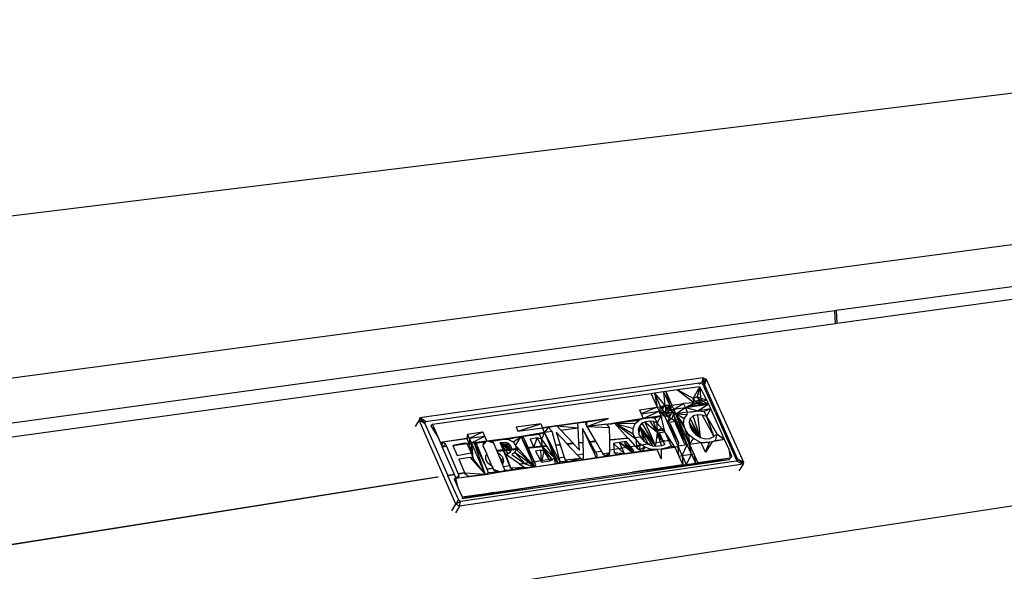
# Model space of a CAD drawing. Extents: x -125 to 124, y -58 to 62.
# Drawn here: x -57 to -35, y 23 to 35 of the extents above; entities that cross this region are included whole.
import ezdxf

# ---------------------------------------------------------------- set-up
doc = ezdxf.new("R2010")
doc.units = 0
doc.header["$MEASUREMENT"] = 0
doc.layers.get('0').update_dxf_attribs({"linetype": 'CONTINUOUS'})

msp = doc.modelspace()

# ---------------------------------------------------------------- linework, layer by layer
for p, q in [((-70.475, 29.212), (-21.323, 35.227)), ((-17.271, 32.518), (-70.125, 25.474)), ((-19.906, 31.27), (-38.709, 28.707)), ((-38.694, 28.423), (-19.885, 31.004)), ((-38.743, 28.702), (-77.482, 23.422)), ((-38.709, 28.707), (-38.743, 28.702)), ((-38.728, 28.418), (-38.743, 28.702)), ((-38.709, 28.707), (-38.694, 28.423)), ((-77.447, 23.099), (-38.728, 28.418)), ((-38.728, 28.418), (-38.694, 28.423)), ((-41.695, 27.199), (-48.055, 26.306)), ((-41.695, 27.199), (-41.725, 27.096)), ((-41.629, 27.173), (-41.724, 27.099)), ((-41.629, 27.173), (-41.717, 27.036)), ((-41.695, 27.199), (-41.629, 27.173)), ((-41.668, 27.051), (-41.695, 27.199)), ((-41.629, 27.173), (-41.668, 27.051)), ((-41.629, 27.173), (-40.791, 25.313)), ((-47.924, 26.224), (-41.725, 27.096)), ((-41.774, 26.999), (-42.269, 26.929)), ((-41.919, 26.741), (-41.774, 26.999)), ((-41.774, 26.999), (-41.831, 26.778)), ((-41.783, 27.061), (-41.765, 27.09)), ((-41.729, 27.095), (-41.776, 27.058)), ((-41.61, 26.7), (-41.774, 26.999)), ((-41.774, 26.999), (-41.752, 26.753)), ((-41.725, 27.096), (-41.668, 27.051)), ((-41.668, 27.051), (-41.69, 27.017)), ((-41.69, 27.017), (-41.448, 26.473)), ((-40.924, 25.389), (-41.668, 27.051)), ((-42.862, 26.846), (-47.771, 26.157)), ((-42.788, 26.856), (-42.862, 26.846)), ((-42.862, 26.846), (-42.726, 26.542)), ((-42.583, 26.885), (-42.788, 26.856)), ((-42.788, 26.856), (-42.558, 26.583)), ((-42.788, 26.856), (-42.652, 26.553)), ((-42.788, 26.856), (-42.726, 26.542)), ((-42.53, 26.892), (-42.583, 26.885)), ((-42.583, 26.885), (-42.558, 26.583)), ((-42.583, 26.885), (-42.447, 26.582)), ((-42.269, 26.929), (-42.53, 26.892)), ((-42.53, 26.892), (-42.395, 26.589)), ((-42.53, 26.892), (-42.447, 26.582)), ((-41.919, 26.741), (-42.269, 26.929)), ((-42.269, 26.929), (-41.897, 26.643)), ((-41.831, 26.778), (-41.919, 26.741)), ((-41.919, 26.741), (-41.876, 26.758)), ((-41.897, 26.643), (-41.919, 26.741)), ((-41.826, 26.623), (-41.919, 26.741)), ((-41.831, 26.778), (-41.876, 26.758)), ((-41.799, 26.734), (-41.831, 26.778)), ((-41.831, 26.778), (-41.752, 26.753)), ((-41.799, 26.734), (-41.803, 26.69)), ((-41.721, 26.683), (-41.799, 26.734)), ((-41.752, 26.753), (-41.61, 26.7)), ((-41.752, 26.753), (-41.721, 26.683)), ((-20.046, 26.565), (-72.432, 18.597)), ((-43.126, 26.486), (-42.726, 26.542)), ((-42.726, 26.542), (-43.085, 26.395)), ((-42.726, 26.542), (-42.652, 26.553)), ((-42.726, 26.542), (-42.686, 26.452)), ((-42.652, 26.553), (-42.686, 26.452)), ((-42.558, 26.583), (-42.652, 26.553)), ((-42.596, 26.529), (-42.652, 26.553)), ((-42.652, 26.553), (-42.603, 26.463)), ((-42.603, 26.463), (-42.596, 26.529)), ((-42.596, 26.529), (-42.558, 26.583)), ((-42.447, 26.582), (-42.558, 26.583)), ((-42.558, 26.583), (-42.521, 26.532)), ((-42.558, 26.583), (-42.53, 26.473)), ((-42.53, 26.473), (-42.521, 26.532)), ((-42.53, 26.473), (-42.468, 26.527)), ((-42.521, 26.532), (-42.447, 26.582)), ((-42.468, 26.527), (-42.521, 26.532)), ((-42.468, 26.527), (-42.447, 26.582)), ((-42.468, 26.527), (-42.421, 26.489)), ((-42.447, 26.582), (-42.395, 26.589)), ((-42.421, 26.489), (-42.447, 26.582)), ((-42.421, 26.489), (-42.395, 26.589)), ((-42.395, 26.589), (-42.134, 26.626)), ((-42.354, 26.498), (-42.395, 26.589)), ((-42.354, 26.498), (-42.134, 26.626)), ((-42.354, 26.498), (-42.093, 26.535)), ((-42.308, 26.395), (-42.093, 26.535)), ((-41.897, 26.643), (-42.134, 26.626)), ((-42.093, 26.535), (-42.134, 26.626)), ((-42.093, 26.535), (-41.897, 26.643)), ((-41.826, 26.623), (-42.093, 26.535)), ((-42.093, 26.535), (-41.57, 26.61)), ((-42.093, 26.535), (-41.76, 26.602)), ((-42.093, 26.535), (-41.809, 26.465)), ((-42.047, 26.432), (-42.093, 26.535)), ((-41.897, 26.643), (-41.826, 26.623)), ((-41.803, 26.69), (-41.85, 26.676)), ((-41.85, 26.676), (-41.76, 26.602)), ((-41.85, 26.676), (-41.826, 26.623)), ((-41.826, 26.623), (-41.76, 26.602)), ((-41.57, 26.61), (-41.809, 26.465)), ((-41.523, 26.506), (-41.809, 26.465)), ((-41.803, 26.69), (-41.729, 26.636)), ((-41.803, 26.69), (-41.76, 26.602)), ((-41.721, 26.683), (-41.803, 26.69)), ((-41.76, 26.602), (-41.729, 26.636)), ((-41.57, 26.61), (-41.76, 26.602)), ((-41.729, 26.636), (-41.721, 26.683)), ((-41.729, 26.636), (-41.57, 26.61)), ((-41.721, 26.683), (-41.61, 26.7)), ((-41.721, 26.683), (-41.57, 26.61)), ((-41.523, 26.506), (-41.671, 26.45)), ((-41.619, 26.333), (-41.523, 26.506)), ((-41.57, 26.61), (-41.61, 26.7)), ((-41.523, 26.506), (-41.57, 26.61)), ((-41.217, 25.823), (-41.523, 26.506)), ((-48.055, 26.306), (-48.069, 26.25)), ((-47.924, 26.224), (-48.055, 26.306)), ((-47.932, 26.173), (-48.055, 26.306)), ((-43.816, 26.291), (-45.301, 26.081)), ((-43.816, 26.291), (-44.509, 26.19)), ((-44.309, 26.218), (-43.816, 26.291)), ((-44.302, 26.111), (-43.816, 26.291)), ((-43.039, 26.291), (-43.688, 26.185)), ((-43.688, 26.185), (-43.039, 26.291)), ((-43.039, 26.291), (-43.131, 26.253)), ((-43.126, 26.486), (-43.039, 26.291)), ((-43.085, 26.395), (-42.686, 26.452)), ((-43.039, 26.291), (-42.686, 26.452)), ((-42.639, 26.348), (-43.039, 26.291)), ((-43.039, 26.291), (-42.859, 26.311)), ((-42.859, 26.311), (-42.639, 26.348)), ((-42.859, 26.311), (-42.78, 26.299)), ((-42.639, 26.348), (-42.78, 26.299)), ((-42.78, 26.299), (-42.73, 26.188)), ((-42.73, 26.188), (-42.639, 26.348)), ((-42.603, 26.463), (-42.686, 26.452)), ((-42.686, 26.452), (-42.588, 26.408)), ((-42.686, 26.452), (-42.565, 26.358)), ((-42.639, 26.348), (-42.686, 26.452)), ((-42.639, 26.348), (-42.565, 26.358)), ((-42.572, 26.053), (-42.639, 26.348)), ((-42.603, 26.463), (-42.588, 26.408)), ((-42.527, 26.414), (-42.603, 26.463)), ((-42.603, 26.463), (-42.502, 26.36)), ((-42.565, 26.358), (-42.588, 26.408)), ((-42.259, 25.672), (-42.565, 26.358)), ((-42.494, 26.205), (-42.565, 26.358)), ((-42.457, 26.315), (-42.565, 26.358)), ((-42.53, 26.473), (-42.421, 26.489)), ((-42.527, 26.414), (-42.53, 26.473)), ((-42.527, 26.414), (-42.421, 26.489)), ((-42.527, 26.414), (-42.384, 26.44)), ((-42.502, 26.36), (-42.527, 26.414)), ((-42.527, 26.414), (-42.414, 26.384)), ((-42.502, 26.36), (-42.414, 26.384)), ((-42.502, 26.36), (-42.457, 26.315)), ((-42.457, 26.315), (-42.494, 26.205)), ((-42.398, 26.287), (-42.494, 26.205)), ((-42.457, 26.315), (-42.414, 26.384)), ((-42.457, 26.315), (-42.398, 26.287)), ((-42.421, 26.489), (-42.354, 26.498)), ((-42.384, 26.44), (-42.421, 26.489)), ((-42.414, 26.384), (-42.384, 26.44)), ((-42.36, 26.387), (-42.398, 26.287)), ((-42.398, 26.287), (-42.317, 26.219)), ((-42.384, 26.44), (-42.354, 26.498)), ((-42.384, 26.44), (-42.308, 26.395)), ((-42.384, 26.44), (-42.36, 26.387)), ((-42.36, 26.387), (-42.308, 26.395)), ((-42.36, 26.387), (-42.317, 26.219)), ((-42.054, 25.702), (-42.36, 26.387)), ((-42.308, 26.395), (-42.354, 26.498)), ((-42.047, 26.432), (-42.308, 26.395)), ((-42.308, 26.395), (-42.053, 26.38)), ((-42.135, 26.171), (-42.308, 26.395)), ((-42.308, 26.395), (-42.1, 26.049)), ((-42.122, 26.285), (-42.308, 26.395)), ((-42.054, 25.702), (-42.308, 26.395)), ((-42.002, 25.709), (-42.308, 26.395)), ((-42.135, 26.171), (-42.122, 26.285)), ((-42.122, 26.285), (-42.053, 26.38)), ((-42.053, 26.38), (-42.047, 26.432)), ((-42.047, 26.432), (-41.809, 26.465)), ((-42.047, 26.432), (-41.947, 26.442)), ((-41.984, 26.29), (-42.008, 26.205)), ((-41.918, 26.35), (-41.984, 26.29)), ((-41.984, 26.29), (-41.807, 25.895)), ((-41.76, 25.866), (-41.984, 26.29)), ((-41.947, 26.442), (-41.809, 26.465)), ((-41.822, 26.372), (-41.918, 26.35)), ((-41.76, 25.866), (-41.918, 26.35)), ((-41.822, 26.372), (-41.76, 25.866)), ((-41.721, 26.364), (-41.822, 26.372)), ((-41.809, 26.465), (-41.671, 26.45)), ((-41.721, 26.364), (-41.453, 25.885)), ((-41.619, 26.333), (-41.721, 26.364)), ((-41.671, 26.45), (-41.619, 26.333)), ((-41.619, 26.333), (-41.387, 25.95)), ((-41.619, 26.333), (-41.453, 25.885)), ((-41.429, 26.433), (-41.448, 26.473)), ((-41.429, 26.433), (-41.165, 25.844)), ((-48.069, 26.25), (-48.153, 26.112)), ((-47.244, 24.371), (-48.069, 26.25)), ((-47.932, 26.173), (-48.069, 26.25)), ((-47.932, 26.173), (-47.924, 26.224)), ((-47.427, 25.023), (-47.932, 26.173)), ((-47.771, 26.157), (-47.808, 26.123)), ((-47.808, 26.123), (-47.636, 25.848)), ((-47.771, 26.157), (-47.595, 25.756)), ((-45.341, 26.173), (-45.89, 26.095)), ((-45.89, 26.095), (-45.85, 26.003)), ((-45.85, 26.003), (-45.341, 26.173)), ((-45.85, 26.003), (-45.301, 26.081)), ((-45.341, 26.173), (-45.301, 26.081)), ((-45.301, 26.081), (-44.509, 26.19)), ((-44.977, 26.123), (-45.301, 26.081)), ((-45.301, 26.081), (-45.172, 26.096)), ((-45.254, 25.976), (-45.301, 26.081)), ((-45.172, 26.096), (-45.254, 25.976)), ((-45.172, 26.096), (-44.977, 26.123)), ((-45.086, 26), (-45.172, 26.096)), ((-44.977, 26.123), (-44.509, 26.19)), ((-44.977, 26.123), (-44.503, 26.083)), ((-44.977, 26.123), (-44.888, 26.028)), ((-44.888, 26.028), (-44.503, 26.083)), ((-44.509, 26.19), (-44.309, 26.218)), ((-44.503, 26.083), (-44.509, 26.19)), ((-44.482, 25.746), (-44.503, 26.083)), ((-44.399, 26.065), (-44.26, 25.768)), ((-44.399, 26.065), (-44.394, 25.755)), ((-44.066, 25.46), (-44.399, 26.065)), ((-44.309, 26.218), (-44.334, 26.179)), ((-44.334, 26.179), (-44.302, 26.111)), ((-44.302, 26.111), (-44.309, 26.218)), ((-43.763, 26.174), (-44.302, 26.111)), ((-43.855, 26.161), (-44.302, 26.111)), ((-44.302, 26.111), (-43.798, 26.091)), ((-44.302, 26.111), (-44.11, 25.782)), ((-43.855, 26.161), (-43.763, 26.174)), ((-43.798, 26.091), (-43.855, 26.161)), ((-43.792, 25.813), (-43.798, 26.091)), ((-43.688, 26.185), (-43.763, 26.174)), ((-43.763, 26.174), (-43.688, 26.185)), ((-43.688, 26.185), (-43.131, 26.253)), ((-43.688, 26.185), (-43.384, 25.852)), ((-43.257, 25.862), (-43.688, 26.185)), ((-43.688, 26.185), (-43.223, 26.176)), ((-43.688, 26.185), (-43.269, 26.068)), ((-43.264, 25.942), (-43.688, 26.185)), ((-43.269, 26.068), (-43.223, 26.176)), ((-43.264, 25.942), (-43.269, 26.068)), ((-43.223, 26.176), (-43.131, 26.253)), ((-43.126, 26.118), (-43.153, 26.038)), ((-43.126, 26.118), (-43.139, 25.946)), ((-43.073, 26.183), (-43.126, 26.118)), ((-43.126, 26.118), (-43.022, 25.779)), ((-42.932, 25.718), (-43.126, 26.118)), ((-43.126, 26.118), (-42.763, 25.671)), ((-43.126, 26.118), (-42.833, 25.68)), ((-43.003, 26.21), (-43.073, 26.183)), ((-43.073, 26.183), (-42.763, 25.671)), ((-42.892, 26.229), (-43.003, 26.21)), ((-42.735, 25.982), (-43.003, 26.21)), ((-43.003, 26.21), (-42.866, 25.902)), ((-42.811, 26.225), (-42.892, 26.229)), ((-42.892, 26.229), (-42.72, 25.969)), ((-42.72, 25.969), (-42.811, 26.225)), ((-42.73, 26.188), (-42.811, 26.225)), ((-42.72, 25.969), (-42.73, 26.188)), ((-42.558, 25.992), (-42.73, 26.188)), ((-42.701, 26.038), (-42.644, 26.063)), ((-42.644, 26.063), (-42.584, 26.059)), ((-42.494, 26.205), (-42.317, 26.219)), ((-42.494, 26.205), (-42.432, 26.161)), ((-42.259, 25.672), (-42.494, 26.205)), ((-42.245, 25.741), (-42.494, 26.205)), ((-42.245, 25.741), (-42.432, 26.161)), ((-42.317, 26.219), (-42.318, 26.167)), ((-42.318, 26.167), (-42.054, 25.702)), ((-42.318, 26.167), (-42.12, 25.738)), ((-42.054, 25.702), (-42.317, 26.219)), ((-42.1, 26.049), (-42.135, 26.171)), ((-41.807, 25.895), (-42.008, 26.205)), ((-42.008, 26.205), (-41.987, 26.109)), ((-41.861, 25.928), (-41.987, 26.109)), ((-41.987, 26.109), (-41.94, 26.012)), ((-41.807, 25.895), (-41.987, 26.109)), ((-46.98, 25.941), (-46.999, 25.84)), ((-46.939, 25.849), (-46.999, 25.84)), ((-46.98, 25.941), (-46.637, 25.99)), ((-46.939, 25.849), (-46.98, 25.941)), ((-46.939, 25.849), (-46.637, 25.99)), ((-46.939, 25.849), (-46.597, 25.897)), ((-46.893, 25.743), (-46.939, 25.849)), ((-46.939, 25.849), (-46.938, 25.703)), ((-46.893, 25.743), (-46.597, 25.897)), ((-46.55, 25.792), (-46.637, 25.99)), ((-46.55, 25.792), (-45.777, 25.885)), ((-45.777, 25.885), (-46.17, 25.829)), ((-45.777, 25.885), (-46.061, 25.82)), ((-45.957, 25.767), (-45.777, 25.885)), ((-45.904, 25.686), (-45.777, 25.885)), ((-45.254, 25.976), (-45.777, 25.885)), ((-45.777, 25.885), (-45.373, 25.942)), ((-45.666, 25.633), (-45.777, 25.885)), ((-45.72, 25.859), (-45.777, 25.885)), ((-45.451, 25.249), (-45.777, 25.885)), ((-45.451, 25.249), (-45.72, 25.859)), ((-45.416, 25.856), (-45.578, 25.824)), ((-45.496, 25.637), (-45.416, 25.856)), ((-45.318, 25.671), (-45.416, 25.856)), ((-45.322, 25.828), (-45.416, 25.856)), ((-45.373, 25.942), (-45.254, 25.976)), ((-45.373, 25.942), (-45.322, 25.828)), ((-45.254, 25.976), (-45.322, 25.828)), ((-45.086, 26), (-45.254, 25.976)), ((-45.099, 25.687), (-45.254, 25.976)), ((-45.254, 25.976), (-45.139, 25.683)), ((-45.254, 25.976), (-44.948, 25.284)), ((-45.004, 25.696), (-45.086, 26)), ((-44.994, 25.983), (-44.749, 25.721)), ((-44.994, 25.983), (-44.906, 25.706)), ((-44.888, 26.028), (-44.615, 25.734)), ((-43.724, 25.816), (-43.382, 25.85)), ((-43.384, 25.852), (-43.685, 25.823)), ((-43.384, 25.852), (-43.382, 25.85)), ((-43.382, 25.85), (-43.219, 25.672)), ((-43.21, 25.827), (-43.264, 25.942)), ((-43.257, 25.862), (-42.866, 25.902)), ((-43.21, 25.827), (-43.257, 25.862)), ((-43.153, 26.038), (-43.139, 25.946)), ((-43.022, 25.779), (-43.139, 25.946)), ((-43.139, 25.946), (-43.094, 25.857)), ((-43.094, 25.857), (-43.022, 25.779)), ((-42.866, 25.902), (-42.793, 25.74)), ((-42.752, 25.746), (-42.729, 25.907)), ((-42.735, 25.982), (-42.716, 26.014)), ((-42.72, 25.969), (-42.735, 25.982)), ((-42.729, 25.907), (-42.72, 25.969)), ((-42.697, 25.854), (-42.729, 25.907)), ((-42.67, 26.022), (-42.725, 25.998)), ((-42.72, 25.969), (-42.558, 25.992)), ((-42.634, 25.682), (-42.72, 25.969)), ((-42.662, 25.938), (-42.72, 25.969)), ((-42.72, 25.969), (-42.555, 25.711)), ((-42.716, 26.014), (-42.701, 26.038)), ((-42.716, 26.014), (-42.67, 26.022)), ((-42.626, 25.801), (-42.697, 25.854)), ((-42.61, 26.018), (-42.67, 26.022)), ((-42.555, 25.711), (-42.662, 25.938)), ((-42.558, 25.995), (-42.61, 26.018)), ((-42.584, 26.059), (-42.572, 26.053)), ((-42.558, 25.995), (-42.572, 26.053)), ((-42.558, 25.992), (-42.558, 25.995)), ((-42.454, 25.838), (-42.558, 25.992)), ((-42.558, 25.992), (-42.413, 25.667)), ((-42.002, 25.709), (-42.1, 26.049)), ((-42.023, 25.934), (-42.1, 26.049)), ((-41.913, 25.84), (-42.023, 25.934)), ((-42.023, 25.934), (-42.002, 25.709)), ((-41.94, 26.012), (-41.861, 25.928)), ((-41.861, 25.928), (-41.807, 25.895)), ((-41.807, 25.895), (-41.76, 25.866)), ((-41.76, 25.866), (-41.649, 25.834)), ((-41.649, 25.834), (-41.543, 25.845)), ((-41.543, 25.845), (-41.453, 25.885)), ((-41.453, 25.885), (-41.387, 25.95)), ((-41.387, 25.95), (-41.423, 25.793)), ((-41.387, 25.95), (-41.217, 25.823)), ((-41.165, 25.844), (-40.946, 25.355)), ((-47.595, 25.756), (-46.999, 25.84)), ((-47.595, 25.756), (-47.542, 25.757)), ((-47.595, 25.756), (-47.549, 25.65)), ((-47.549, 25.65), (-47.542, 25.757)), ((-47.549, 25.65), (-47.475, 25.714)), ((-47.447, 25.665), (-47.549, 25.65)), ((-47.549, 25.65), (-47.283, 25.046)), ((-46.999, 25.84), (-47.542, 25.757)), ((-47.475, 25.714), (-47.542, 25.757)), ((-47.447, 25.665), (-47.475, 25.714)), ((-47.188, 25.061), (-47.447, 25.665)), ((-47.053, 25.734), (-47.315, 25.683)), ((-47.315, 25.683), (-46.997, 25.729)), ((-47.315, 25.683), (-47.211, 25.464)), ((-46.997, 25.729), (-47.053, 25.734)), ((-46.999, 25.84), (-46.938, 25.703)), ((-46.997, 25.729), (-46.9, 25.519)), ((-46.938, 25.703), (-46.997, 25.729)), ((-46.893, 25.743), (-46.938, 25.703)), ((-46.938, 25.703), (-46.9, 25.519)), ((-46.893, 25.743), (-46.9, 25.519)), ((-46.893, 25.743), (-46.55, 25.792)), ((-46.623, 25.766), (-46.893, 25.743)), ((-46.893, 25.743), (-46.866, 25.404)), ((-46.631, 25.149), (-46.893, 25.743)), ((-46.824, 25.732), (-46.893, 25.743)), ((-46.824, 25.732), (-46.623, 25.766)), ((-46.621, 25.151), (-46.824, 25.732)), ((-46.824, 25.732), (-46.552, 25.162)), ((-46.773, 25.707), (-46.824, 25.732)), ((-46.509, 25.071), (-46.773, 25.707)), ((-46.638, 25.685), (-46.55, 25.792)), ((-46.623, 25.766), (-46.638, 25.685)), ((-46.638, 25.685), (-46.551, 25.487)), ((-46.623, 25.766), (-46.55, 25.792)), ((-46.55, 25.792), (-46.17, 25.829)), ((-46.389, 25.736), (-46.55, 25.792)), ((-46.433, 25.78), (-46.55, 25.792)), ((-46.433, 25.78), (-46.17, 25.829)), ((-46.389, 25.736), (-46.433, 25.78)), ((-46.321, 25.57), (-46.389, 25.736)), ((-46.119, 25.753), (-46.251, 25.746)), ((-46.251, 25.746), (-46.026, 25.691)), ((-46.251, 25.746), (-45.998, 25.64)), ((-46.129, 25.488), (-46.251, 25.746)), ((-46.251, 25.746), (-46.018, 25.179)), ((-46.069, 25.509), (-46.251, 25.746)), ((-46.021, 25.546), (-46.251, 25.746)), ((-45.996, 25.588), (-46.251, 25.746)), ((-46.17, 25.829), (-46.061, 25.82)), ((-46.066, 25.731), (-46.119, 25.753)), ((-46.119, 25.753), (-46.026, 25.691)), ((-46.026, 25.691), (-46.066, 25.731)), ((-46.061, 25.82), (-45.957, 25.767)), ((-45.998, 25.64), (-46.026, 25.691)), ((-45.996, 25.588), (-45.998, 25.64)), ((-45.957, 25.767), (-45.904, 25.686)), ((-45.904, 25.686), (-45.842, 25.616)), ((-45.904, 25.686), (-45.892, 25.601)), ((-45.217, 25.676), (-45.666, 25.633)), ((-45.661, 25.623), (-45.666, 25.633)), ((-45.661, 25.623), (-45.211, 25.668)), ((-45.521, 25.308), (-45.661, 25.623)), ((-45.578, 25.824), (-45.496, 25.637)), ((-45.496, 25.637), (-45.318, 25.671)), ((-45.322, 25.828), (-45.217, 25.676)), ((-45.322, 25.828), (-45.318, 25.671)), ((-45.318, 25.671), (-45.268, 25.559)), ((-45.078, 25.367), (-45.318, 25.671)), ((-45.033, 25.411), (-45.318, 25.671)), ((-45.217, 25.676), (-45.211, 25.668)), ((-45.211, 25.668), (-45.033, 25.411)), ((-45.099, 25.687), (-45.139, 25.683)), ((-45.139, 25.683), (-45.136, 25.676)), ((-45.136, 25.676), (-45.095, 25.68)), ((-45.136, 25.676), (-45.033, 25.411)), ((-45.095, 25.68), (-45.099, 25.687)), ((-44.945, 25.399), (-45.095, 25.68)), ((-44.906, 25.706), (-45.004, 25.696)), ((-45.002, 25.689), (-45.004, 25.696)), ((-45.002, 25.689), (-44.904, 25.699)), ((-44.925, 25.402), (-45.002, 25.689)), ((-44.906, 25.706), (-44.904, 25.699)), ((-44.904, 25.699), (-44.815, 25.42)), ((-44.615, 25.734), (-44.749, 25.721)), ((-44.749, 25.721), (-44.743, 25.715)), ((-44.743, 25.715), (-44.61, 25.728)), ((-44.743, 25.715), (-44.512, 25.468)), ((-44.615, 25.734), (-44.61, 25.728)), ((-44.61, 25.728), (-44.472, 25.58)), ((-44.394, 25.755), (-44.482, 25.746)), ((-44.482, 25.741), (-44.394, 25.749)), ((-44.482, 25.741), (-44.482, 25.746)), ((-44.472, 25.58), (-44.482, 25.741)), ((-44.394, 25.755), (-44.394, 25.749)), ((-44.394, 25.749), (-44.39, 25.487)), ((-44.11, 25.782), (-44.26, 25.768)), ((-44.26, 25.768), (-44.258, 25.763)), ((-44.258, 25.763), (-44.107, 25.778)), ((-44.258, 25.763), (-44.147, 25.525)), ((-44.11, 25.782), (-44.107, 25.778)), ((-44.107, 25.778), (-43.976, 25.552)), ((-43.685, 25.823), (-43.792, 25.813)), ((-43.792, 25.809), (-43.724, 25.816)), ((-43.792, 25.809), (-43.792, 25.813)), ((-43.788, 25.582), (-43.792, 25.809)), ((-43.219, 25.672), (-43.788, 25.582)), ((-43.724, 25.816), (-43.685, 25.823)), ((-43.575, 25.751), (-43.706, 25.732)), ((-43.463, 25.498), (-43.706, 25.732)), ((-43.706, 25.732), (-43.689, 25.517)), ((-43.434, 25.771), (-43.575, 25.751)), ((-43.463, 25.498), (-43.575, 25.751)), ((-43.575, 25.751), (-43.258, 25.57)), ((-43.279, 25.524), (-43.575, 25.751)), ((-43.456, 25.737), (-43.434, 25.771)), ((-43.279, 25.536), (-43.456, 25.737)), ((-43.456, 25.737), (-43.258, 25.57)), ((-43.434, 25.771), (-43.258, 25.57)), ((-43.219, 25.672), (-43.182, 25.632)), ((-43.21, 25.827), (-43.189, 25.677)), ((-43.12, 25.725), (-43.21, 25.827)), ((-42.793, 25.74), (-43.189, 25.677)), ((-43.189, 25.677), (-43.182, 25.632)), ((-43.12, 25.725), (-43.182, 25.632)), ((-43.182, 25.632), (-43.127, 25.586)), ((-43.12, 25.725), (-43.127, 25.586)), ((-43.004, 25.647), (-43.127, 25.586)), ((-43.004, 25.647), (-43.12, 25.725)), ((-43.004, 25.647), (-43.062, 25.556)), ((-43.022, 25.779), (-42.932, 25.718)), ((-42.874, 25.6), (-43.004, 25.647)), ((-42.932, 25.718), (-42.833, 25.68)), ((-42.833, 25.68), (-42.763, 25.671)), ((-42.793, 25.74), (-42.763, 25.671)), ((-42.763, 25.671), (-42.752, 25.746)), ((-42.763, 25.671), (-42.634, 25.682)), ((-42.655, 25.763), (-42.752, 25.746)), ((-42.655, 25.763), (-42.654, 25.762)), ((-42.55, 25.779), (-42.654, 25.762)), ((-42.641, 25.6), (-42.328, 25.649)), ((-42.513, 25.636), (-42.641, 25.6)), ((-42.634, 25.682), (-42.555, 25.711)), ((-42.55, 25.779), (-42.626, 25.801)), ((-42.493, 25.787), (-42.55, 25.779)), ((-42.493, 25.787), (-42.55, 25.779)), ((-42.413, 25.667), (-42.513, 25.636)), ((-42.513, 25.636), (-42.328, 25.649)), ((-42.464, 25.81), (-42.493, 25.787)), ((-42.464, 25.81), (-42.454, 25.838)), ((-42.446, 25.823), (-42.464, 25.81)), ((-42.445, 25.825), (-42.454, 25.838)), ((-42.445, 25.825), (-42.446, 25.823)), ((-42.328, 25.649), (-42.446, 25.823)), ((-42.413, 25.667), (-42.328, 25.649)), ((-42.328, 25.649), (-42.259, 25.672)), ((-42.328, 25.649), (-42.149, 25.249)), ((-42.259, 25.672), (-42.245, 25.741)), ((-42.054, 25.702), (-42.259, 25.672)), ((-42.238, 25.447), (-42.259, 25.672)), ((-42.164, 25.458), (-42.259, 25.672)), ((-42.164, 25.458), (-42.054, 25.702)), ((-42.12, 25.738), (-42.054, 25.702)), ((-42.054, 25.702), (-42.002, 25.709)), ((-41.959, 25.488), (-42.054, 25.702)), ((-42.002, 25.709), (-41.913, 25.84)), ((-41.741, 25.747), (-42.002, 25.709)), ((-42.002, 25.709), (-41.818, 25.297)), ((-41.959, 25.488), (-42.002, 25.709)), ((-41.741, 25.747), (-41.913, 25.84)), ((-41.741, 25.747), (-41.551, 25.761)), ((-41.643, 25.755), (-41.741, 25.747)), ((-41.645, 25.533), (-41.741, 25.747)), ((-41.494, 25.77), (-41.645, 25.533)), ((-41.645, 25.533), (-41.551, 25.761)), ((-41.551, 25.761), (-41.643, 25.755)), ((-41.494, 25.77), (-41.551, 25.761)), ((-41.217, 25.823), (-41.494, 25.77)), ((-41.423, 25.793), (-41.494, 25.77)), ((-41.217, 25.823), (-41.423, 25.793)), ((-41.122, 25.609), (-41.217, 25.823)), ((-47.211, 25.464), (-46.9, 25.519)), ((-46.925, 25.417), (-47.177, 25.381)), ((-46.677, 25.142), (-46.925, 25.417)), ((-46.866, 25.404), (-46.925, 25.417)), ((-46.9, 25.519), (-46.866, 25.404)), ((-46.665, 25.144), (-46.866, 25.404)), ((-46.573, 25.451), (-46.553, 25.484)), ((-46.57, 25.368), (-46.573, 25.451)), ((-46.553, 25.484), (-46.551, 25.487)), ((-46.55, 25.485), (-46.553, 25.484)), ((-46.551, 25.487), (-46.55, 25.485)), ((-46.55, 25.485), (-46.435, 25.224)), ((-45.842, 25.616), (-46.321, 25.57)), ((-46.317, 25.558), (-46.321, 25.57)), ((-46.317, 25.558), (-45.833, 25.606)), ((-46.3, 25.518), (-46.317, 25.558)), ((-46.3, 25.518), (-46.275, 25.506)), ((-46.26, 25.418), (-46.3, 25.518)), ((-46.275, 25.506), (-46.207, 25.439)), ((-46.214, 25.364), (-46.26, 25.418)), ((-46.204, 25.281), (-46.26, 25.418)), ((-46.207, 25.439), (-46.185, 25.369)), ((-46.129, 25.488), (-46.069, 25.509)), ((-46.129, 25.488), (-46.035, 25.227)), ((-45.812, 25.263), (-46.129, 25.488)), ((-46.069, 25.509), (-46.021, 25.546)), ((-46.021, 25.546), (-45.996, 25.588)), ((-45.923, 25.529), (-45.991, 25.484)), ((-45.991, 25.484), (-45.688, 25.276)), ((-45.892, 25.601), (-45.923, 25.529)), ((-45.688, 25.276), (-45.923, 25.529)), ((-45.478, 25.21), (-45.923, 25.529)), ((-45.478, 25.21), (-45.892, 25.601)), ((-45.842, 25.616), (-45.833, 25.606)), ((-45.833, 25.606), (-45.56, 25.302)), ((-45.334, 25.579), (-45.457, 25.561)), ((-45.457, 25.561), (-45.322, 25.311)), ((-45.322, 25.311), (-45.334, 25.579)), ((-45.268, 25.559), (-45.334, 25.579)), ((-45.268, 25.559), (-45.322, 25.311)), ((-45.268, 25.559), (-45.078, 25.367)), ((-45.268, 25.559), (-45.137, 25.338)), ((-45.078, 25.367), (-45.033, 25.411)), ((-44.948, 25.284), (-45.033, 25.411)), ((-45.033, 25.411), (-45.022, 25.276)), ((-44.815, 25.42), (-44.925, 25.402)), ((-44.904, 25.324), (-44.925, 25.402)), ((-44.815, 25.42), (-44.795, 25.356)), ((-44.39, 25.487), (-44.512, 25.468)), ((-44.512, 25.468), (-44.439, 25.39)), ((-44.39, 25.487), (-44.388, 25.365)), ((-44.388, 25.365), (-43.463, 25.498)), ((-43.832, 25.445), (-44.388, 25.365)), ((-44.093, 25.409), (-44.388, 25.365)), ((-43.976, 25.552), (-44.147, 25.525)), ((-44.147, 25.525), (-44.093, 25.409)), ((-44.093, 25.409), (-43.463, 25.498)), ((-44.093, 25.409), (-44.066, 25.46)), ((-43.832, 25.445), (-44.093, 25.409)), ((-43.976, 25.552), (-43.944, 25.497)), ((-43.944, 25.497), (-43.787, 25.527)), ((-43.944, 25.497), (-43.895, 25.452)), ((-43.895, 25.452), (-43.787, 25.527)), ((-43.895, 25.452), (-43.798, 25.479)), ((-43.895, 25.452), (-43.832, 25.445)), ((-43.832, 25.445), (-43.463, 25.498)), ((-43.832, 25.445), (-43.798, 25.479)), ((-43.624, 25.475), (-43.832, 25.445)), ((-43.798, 25.479), (-43.787, 25.527)), ((-43.787, 25.527), (-43.788, 25.582)), ((-43.624, 25.475), (-43.689, 25.517)), ((-43.463, 25.498), (-43.689, 25.517)), ((-43.463, 25.498), (-43.624, 25.475)), ((-43.463, 25.498), (-42.728, 25.593)), ((-43.062, 25.556), (-43.463, 25.498)), ((-43.279, 25.524), (-43.463, 25.498)), ((-43.258, 25.57), (-43.279, 25.536)), ((-43.279, 25.524), (-43.258, 25.57)), ((-43.062, 25.556), (-43.279, 25.524)), ((-43.127, 25.586), (-43.062, 25.556)), ((-43.062, 25.556), (-42.874, 25.6)), ((-43.062, 25.556), (-42.795, 25.595)), ((-43.062, 25.556), (-42.728, 25.593)), ((-42.795, 25.595), (-42.874, 25.6)), ((-42.728, 25.593), (-42.795, 25.595)), ((-42.641, 25.6), (-42.728, 25.593)), ((-42.637, 25.389), (-42.728, 25.593)), ((-42.641, 25.6), (-42.637, 25.389)), ((-42.238, 25.447), (-42.164, 25.458)), ((-42.164, 25.458), (-41.959, 25.488)), ((-42.164, 25.458), (-42.075, 25.26)), ((-42.164, 25.458), (-42.149, 25.249)), ((-41.959, 25.488), (-42.075, 25.26)), ((-41.959, 25.488), (-41.906, 25.495)), ((-41.959, 25.488), (-41.87, 25.29)), ((-41.906, 25.495), (-41.87, 25.29)), ((-41.089, 25.403), (-41.818, 25.297)), ((-41.122, 25.609), (-41.089, 25.403)), ((-41.053, 25.437), (-41.122, 25.609)), ((-41.111, 25.37), (-41.089, 25.403)), ((-41.089, 25.403), (-41.053, 25.437)), ((-47.177, 25.381), (-47.053, 25.082)), ((-40.798, 25.263), (-47.162, 24.324)), ((-40.953, 25.332), (-47.137, 24.433)), ((-47.099, 24.497), (-41.111, 25.37)), ((-46.525, 25.291), (-46.57, 25.368)), ((-46.435, 25.224), (-46.525, 25.291)), ((-46.441, 25.178), (-46.417, 25.183)), ((-46.441, 25.178), (-46.416, 25.182)), ((-46.435, 25.224), (-46.417, 25.183)), ((-46.417, 25.183), (-46.416, 25.182)), ((-46.416, 25.182), (-46.41, 25.167)), ((-46.244, 25.097), (-45.478, 25.21)), ((-46.214, 25.364), (-46.185, 25.369)), ((-46.2, 25.294), (-46.214, 25.364)), ((-46.204, 25.281), (-46.2, 25.294)), ((-46.198, 25.265), (-46.204, 25.281)), ((-46.174, 25.335), (-46.198, 25.265)), ((-46.173, 25.205), (-46.198, 25.265)), ((-46.185, 25.369), (-46.174, 25.335)), ((-46.035, 25.227), (-46.173, 25.205)), ((-46.141, 25.125), (-46.173, 25.205)), ((-46.035, 25.227), (-46.018, 25.179)), ((-45.71, 25.19), (-46.018, 25.179)), ((-45.957, 25.141), (-45.478, 25.21)), ((-45.71, 25.19), (-45.957, 25.141)), ((-45.648, 25.186), (-45.957, 25.141)), ((-45.56, 25.302), (-45.812, 25.263)), ((-45.811, 25.262), (-45.812, 25.263)), ((-45.56, 25.302), (-45.811, 25.262)), ((-45.71, 25.19), (-45.811, 25.262)), ((-45.648, 25.186), (-45.71, 25.19)), ((-45.688, 25.276), (-45.478, 25.21)), ((-45.478, 25.21), (-45.648, 25.186)), ((-45.56, 25.302), (-45.478, 25.21)), ((-44.945, 25.399), (-45.521, 25.308)), ((-45.478, 25.21), (-45.521, 25.308)), ((-45.478, 25.21), (-44.948, 25.284)), ((-45.478, 25.21), (-45.022, 25.276)), ((-45.478, 25.21), (-45.451, 25.249)), ((-45.322, 25.311), (-45.137, 25.338)), ((-45.137, 25.338), (-45.078, 25.367)), ((-44.948, 25.284), (-45.022, 25.276)), ((-44.948, 25.284), (-44.388, 25.365)), ((-44.388, 25.365), (-44.948, 25.284)), ((-44.904, 25.324), (-44.948, 25.284)), ((-44.725, 25.316), (-44.948, 25.284)), ((-44.904, 25.324), (-44.945, 25.399)), ((-44.725, 25.316), (-44.904, 25.324)), ((-44.439, 25.39), (-44.795, 25.356)), ((-44.725, 25.316), (-44.795, 25.356)), ((-44.439, 25.39), (-44.725, 25.316)), ((-44.725, 25.316), (-44.388, 25.365)), ((-44.388, 25.365), (-44.439, 25.39)), ((-43.279, 25.084), (-41.111, 25.37)), ((-42.149, 25.249), (-43.279, 25.084)), ((-42.549, 25.191), (-41.111, 25.37)), ((-42.149, 25.249), (-41.111, 25.37)), ((-42.149, 25.249), (-42.075, 25.26)), ((-42.075, 25.26), (-41.111, 25.37)), ((-42.075, 25.26), (-41.87, 25.29)), ((-41.87, 25.29), (-41.111, 25.37)), ((-41.87, 25.29), (-41.818, 25.297)), ((-41.818, 25.297), (-41.111, 25.37)), ((-41.557, 25.335), (-41.111, 25.37)), ((-40.937, 25.335), (-40.953, 25.332)), ((-40.946, 25.355), (-40.924, 25.389)), ((-40.924, 25.389), (-40.937, 25.335)), ((-40.937, 25.335), (-40.818, 25.273)), ((-40.924, 25.389), (-40.791, 25.313)), ((-40.924, 25.389), (-40.798, 25.263)), ((-40.798, 25.263), (-40.895, 25.115)), ((-40.791, 25.313), (-40.818, 25.273)), ((-40.818, 25.273), (-40.798, 25.263)), ((-40.791, 25.313), (-40.798, 25.263)), ((-76.14, 20.464), (-47.662, 24.985)), ((-47.64, 24.973), (-76.14, 20.464)), ((-47.662, 24.985), (-47.646, 24.988)), ((-47.662, 24.985), (-47.645, 24.987)), ((-47.662, 24.985), (-47.662, 24.984)), ((-47.427, 25.023), (-47.283, 25.046)), ((-47.427, 25.022), (-47.283, 25.045)), ((-47.427, 25.022), (-47.427, 25.023)), ((-47.421, 25.007), (-47.427, 25.022)), ((-47.276, 25.03), (-47.421, 25.007)), ((-47.187, 24.476), (-47.421, 25.007)), ((-47.283, 25.046), (-47.283, 25.045)), ((-47.283, 25.045), (-47.276, 25.03)), ((-47.276, 25.03), (-47.242, 24.953)), ((-47.242, 24.953), (-46.581, 25.035)), ((-47.167, 25.012), (-47.242, 24.953)), ((-47.242, 24.953), (-46.955, 24.992)), ((-47.242, 24.953), (-47.19, 24.961)), ((-47.19, 24.961), (-47.167, 25.012)), ((-47.188, 25.061), (-47.053, 25.082)), ((-47.188, 25.06), (-47.053, 25.081)), ((-47.188, 25.06), (-47.188, 25.061)), ((-47.182, 25.045), (-47.188, 25.06)), ((-47.047, 25.066), (-47.182, 25.045)), ((-47.167, 25.012), (-47.182, 25.045)), ((-47.053, 25.082), (-47.053, 25.081)), ((-47.053, 25.081), (-47.047, 25.066)), ((-47.047, 25.066), (-47.046, 25.064)), ((-46.581, 25.035), (-47.046, 25.064)), ((-47.046, 25.064), (-46.955, 24.992)), ((-46.581, 25.035), (-46.955, 24.992)), ((-46.677, 25.142), (-46.665, 25.144)), ((-46.676, 25.141), (-46.677, 25.142)), ((-46.676, 25.141), (-46.664, 25.143)), ((-46.664, 25.127), (-46.676, 25.141)), ((-46.664, 25.143), (-46.665, 25.144)), ((-46.653, 25.129), (-46.664, 25.143)), ((-46.653, 25.129), (-46.664, 25.127)), ((-46.581, 25.035), (-46.664, 25.127)), ((-46.581, 25.035), (-46.653, 25.129)), ((-46.631, 25.149), (-46.621, 25.151)), ((-46.631, 25.148), (-46.621, 25.15)), ((-46.631, 25.148), (-46.631, 25.149)), ((-46.624, 25.133), (-46.631, 25.148)), ((-46.616, 25.135), (-46.624, 25.133)), ((-46.581, 25.035), (-46.624, 25.133)), ((-46.621, 25.15), (-46.621, 25.151)), ((-46.616, 25.135), (-46.621, 25.15)), ((-46.581, 25.035), (-46.616, 25.135)), ((-46.581, 25.035), (-46.244, 25.097)), ((-46.509, 25.071), (-46.581, 25.035)), ((-46.552, 25.162), (-46.443, 25.179)), ((-46.552, 25.161), (-46.443, 25.179)), ((-46.552, 25.162), (-46.552, 25.161)), ((-46.552, 25.161), (-46.545, 25.146)), ((-46.41, 25.167), (-46.545, 25.146)), ((-46.545, 25.146), (-46.509, 25.071)), ((-46.244, 25.097), (-46.509, 25.071)), ((-46.324, 25.086), (-46.509, 25.071)), ((-46.443, 25.179), (-46.441, 25.178)), ((-46.41, 25.167), (-46.404, 25.153)), ((-46.404, 25.153), (-46.244, 25.097)), ((-46.404, 25.153), (-46.324, 25.086)), ((-46.244, 25.097), (-46.324, 25.086)), ((-45.957, 25.141), (-46.244, 25.097)), ((-46.141, 25.125), (-46.244, 25.097)), ((-45.957, 25.141), (-46.141, 25.125)), ((-45.957, 25.141), (-46.018, 25.179)), ((-44.764, 24.868), (-43.279, 25.084)), ((-47.242, 24.953), (-47.285, 24.934)), ((-47.285, 24.934), (-47.195, 24.728)), ((-47.195, 24.728), (-47.242, 24.953)), ((-44.764, 24.868), (-47.099, 24.497)), ((-45.313, 24.788), (-47.099, 24.497)), ((-46.402, 24.629), (-44.764, 24.868)), ((-47.195, 24.728), (-47.102, 24.536)), ((-47.102, 24.536), (-46.402, 24.629)), ((-47.102, 24.536), (-47.099, 24.497)), ((-47.099, 24.497), (-46.06, 24.679)), ((-46.402, 24.629), (-47.099, 24.497)), ((-47.336, 24.222), (-47.244, 24.371)), ((-47.162, 24.324), (-47.255, 24.174)), ((-47.187, 24.476), (-47.244, 24.371)), ((-47.137, 24.433), (-47.244, 24.371)), ((-47.162, 24.324), (-47.244, 24.371)), ((-47.137, 24.433), (-47.187, 24.476)), ((-47.162, 24.324), (-47.137, 24.433))]:
    msp.add_line(p, q)

doc.saveas('drawing.dxf')
